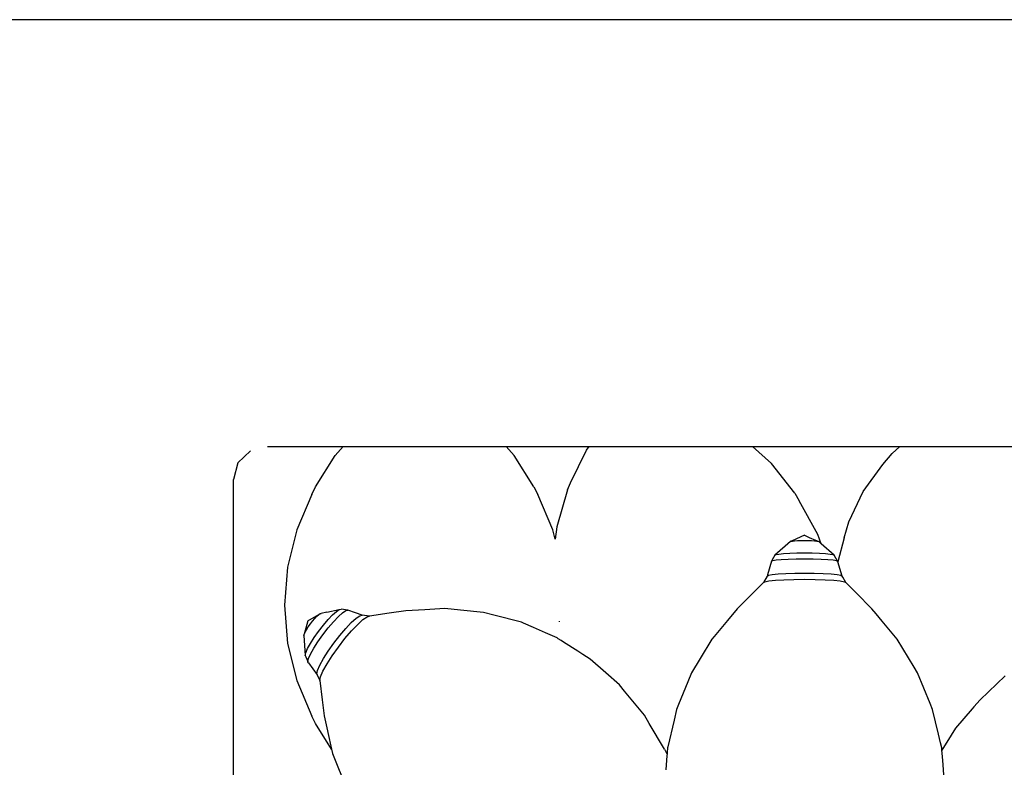
# Model space of a CAD drawing. Units: metres. Extents: x 1.92 to 6.87, y 2 to 5.95.
# Drawn here: x 2.85 to 3.14, y 5.73 to 5.95 of the extents above; entities that cross this region are included whole.
import ezdxf

# ---------------------------------------------------------------- set-up
doc = ezdxf.new("R2010")
doc.units = ezdxf.units.M
doc.layers.add('Edges', color=7, linetype='Continuous')

# ---------------------------------------------------------------- blocks, each defined once
blk = doc.blocks.new('Vegetable market stall pl')
at = {"layer": 'Edges'}
for p, q in [((1.22852, 0.41341), (-1.16658, 0.41341)), ((-0.50616, 0.28869), (-0.48408, 0.28869)), ((-0.4864, 0.28608), (-0.48408, 0.28869)), ((-0.48408, 0.28869), (-0.4835, 0.28869)), ((-0.4835, 0.28869), (-0.48147, 0.28869)), ((-0.48147, 0.28869), (-0.47836, 0.28869)), ((-0.47836, 0.28869), (-0.47444, 0.28869)), ((-0.47444, 0.28869), (-0.4713, 0.28869)), ((-0.4713, 0.28869), (-0.46996, 0.28869)), ((-0.46996, 0.28869), (-0.46516, 0.28869)), ((-0.46516, 0.28869), (-0.46025, 0.28869)), ((-0.46025, 0.28869), (-0.45534, 0.28869)), ((-0.45534, 0.28869), (-0.45053, 0.28869)), ((-0.45053, 0.28869), (-0.44919, 0.28869)), ((-0.44919, 0.28869), (-0.44605, 0.28869)), ((-0.44605, 0.28869), (-0.44214, 0.28869)), ((-0.44214, 0.28869), (-0.43902, 0.28869)), ((-0.43902, 0.28869), (-0.437, 0.28869)), ((-0.437, 0.28869), (-0.43641, 0.28869)), ((-0.4341, 0.28608), (-0.43641, 0.28869)), ((-0.43641, 0.28869), (-0.41221, 0.28869)), ((-0.41299, 0.28759), (-0.41221, 0.28869)), ((-0.41221, 0.28869), (-0.41185, 0.28869)), ((-0.41185, 0.28869), (-0.41065, 0.28869)), ((-0.41065, 0.28869), (-0.40876, 0.28869)), ((-0.40876, 0.28869), (-0.40624, 0.28869)), ((-0.40624, 0.28869), (-0.40315, 0.28869)), ((-0.40315, 0.28869), (-0.39949, 0.28869)), ((-0.39949, 0.28869), (-0.39523, 0.28869)), ((-0.39523, 0.28869), (-0.39036, 0.28869)), ((-0.39036, 0.28869), (-0.38619, 0.28869)), ((-0.38619, 0.28869), (-0.38491, 0.28869)), ((-0.38491, 0.28869), (-0.37928, 0.28869)), ((-0.37928, 0.28869), (-0.37372, 0.28869)), ((-0.37372, 0.28869), (-0.36873, 0.28869)), ((-0.36873, 0.28869), (-0.36655, 0.28869)), ((-0.36655, 0.28869), (-0.36534, 0.28869)), ((-0.36534, 0.28869), (-0.36448, 0.28869)), ((-0.35896, 0.28366), (-0.36448, 0.28869)), ((-0.36448, 0.28869), (-0.32142, 0.28869)), ((-0.32369, 0.28658), (-0.32142, 0.28869)), ((-0.32142, 0.28869), (-0.32089, 0.28869)), ((-0.32089, 0.28869), (-0.31966, 0.28869)), ((-0.31966, 0.28869), (-0.31876, 0.28869)), ((-0.31876, 0.28869), (-0.31563, 0.28869)), ((-0.31563, 0.28869), (-0.31245, 0.28869)), ((-0.31245, 0.28869), (-0.30931, 0.28869)), ((-0.30931, 0.28869), (-0.30624, 0.28869)), ((-0.30624, 0.28869), (-0.30323, 0.28869)), ((-0.30323, 0.28869), (-0.30025, 0.28869)), ((-0.30025, 0.28869), (-0.29726, 0.28869)), ((-0.29726, 0.28869), (-0.29425, 0.28869)), ((-0.29425, 0.28869), (-0.29118, 0.28869)), ((-0.29118, 0.28869), (-0.28804, 0.28869)), ((-0.51116, 0.2874), (-0.51482, 0.28386)), ((-0.49216, 0.27689), (-0.4864, 0.28608)), ((-0.42834, 0.27689), (-0.4341, 0.28608)), ((-0.41761, 0.278), (-0.41299, 0.28759)), ((-0.3264, 0.28342), (-0.32369, 0.28658)), ((-0.51482, 0.28386), (-0.51616, 0.27903)), ((-0.35211, 0.275), (-0.35896, 0.28366)), ((-0.33216, 0.27548), (-0.3264, 0.28342)), ((-0.51616, -0.33089), (-0.51616, 0.27903)), ((-0.49328, 0.27468), (-0.49216, 0.27689)), ((-0.42834, 0.27689), (-0.42721, 0.27468)), ((-0.4185, 0.27596), (-0.41761, 0.278)), ((-0.49328, 0.27468), (-0.49765, 0.26432)), ((-0.42285, 0.26432), (-0.42721, 0.27468)), ((-0.4185, 0.27596), (-0.42169, 0.26521)), ((-0.35211, 0.275), (-0.35088, 0.27281)), ((-0.33637, 0.26663), (-0.33216, 0.27548)), ((-0.34539, 0.26296), (-0.35088, 0.27281)), ((-0.42169, 0.26521), (-0.42217, 0.26154)), ((-0.33765, 0.26196), (-0.33637, 0.26663)), ((-0.49765, 0.26432), (-0.50031, 0.25343)), ((-0.42217, 0.26154), (-0.42285, 0.26432)), ((-0.34925, 0.26271), (-0.35291, 0.2611)), ((-0.34925, 0.26271), (-0.34788, 0.26211)), ((-0.34788, 0.26211), (-0.34611, 0.26133)), ((-0.3444, 0.26024), (-0.34539, 0.26296)), ((-0.33765, 0.26196), (-0.33954, 0.25492)), ((-0.35338, 0.26087), (-0.35793, 0.25688)), ((-0.35338, 0.26087), (-0.35324, 0.26096)), ((-0.35291, 0.2611), (-0.35324, 0.26096)), ((-0.35324, 0.26096), (-0.35283, 0.26104)), ((-0.35283, 0.26104), (-0.35217, 0.26111)), ((-0.35217, 0.26111), (-0.35132, 0.26116)), ((-0.35132, 0.26116), (-0.35032, 0.26119)), ((-0.35032, 0.26119), (-0.34925, 0.26121)), ((-0.34925, 0.26121), (-0.34818, 0.26119)), ((-0.34818, 0.26119), (-0.34719, 0.26116)), ((-0.34719, 0.26116), (-0.34633, 0.26111)), ((-0.34633, 0.26111), (-0.34568, 0.26104)), ((-0.34611, 0.26133), (-0.34526, 0.26096)), ((-0.34568, 0.26104), (-0.34526, 0.26096)), ((-0.34526, 0.26096), (-0.34512, 0.26087)), ((-0.3444, 0.26024), (-0.34512, 0.26087)), ((-0.34057, 0.25688), (-0.3444, 0.26024)), ((-0.35831, 0.2562), (-0.35891, 0.25511)), ((-0.35793, 0.25688), (-0.35831, 0.2562)), ((-0.35793, 0.25688), (-0.35764, 0.25706)), ((-0.35764, 0.25706), (-0.35677, 0.25723)), ((-0.35677, 0.25723), (-0.35539, 0.25737)), ((-0.35539, 0.25737), (-0.35359, 0.25749)), ((-0.35359, 0.25749), (-0.3515, 0.25756)), ((-0.3515, 0.25756), (-0.34925, 0.25758)), ((-0.34925, 0.25758), (-0.34701, 0.25756)), ((-0.34701, 0.25756), (-0.34491, 0.25749)), ((-0.34491, 0.25749), (-0.34312, 0.25737)), ((-0.34312, 0.25737), (-0.34174, 0.25723)), ((-0.34174, 0.25723), (-0.34087, 0.25706)), ((-0.34087, 0.25706), (-0.34057, 0.25688)), ((-0.3396, 0.25511), (-0.34057, 0.25688)), ((-0.50031, 0.25343), (-0.5012, 0.24228)), ((-0.35891, 0.25511), (-0.36011, 0.25112)), ((-0.35891, 0.25511), (-0.35858, 0.25531)), ((-0.35858, 0.25531), (-0.35761, 0.2555)), ((-0.35761, 0.2555), (-0.35608, 0.25566)), ((-0.35608, 0.25566), (-0.35408, 0.25578)), ((-0.35408, 0.25578), (-0.35175, 0.25586)), ((-0.35175, 0.25586), (-0.34925, 0.25588)), ((-0.34925, 0.25588), (-0.34675, 0.25586)), ((-0.34675, 0.25586), (-0.34443, 0.25578)), ((-0.34443, 0.25578), (-0.34243, 0.25566)), ((-0.34243, 0.25566), (-0.34089, 0.2555)), ((-0.34089, 0.2555), (-0.33993, 0.25531)), ((-0.33993, 0.25531), (-0.3396, 0.25511)), ((-0.33954, 0.25492), (-0.3396, 0.25511)), ((-0.3383, 0.25081), (-0.33954, 0.25492)), ((-0.36021, 0.25081), (-0.3613, 0.24888)), ((-0.36011, 0.25112), (-0.36021, 0.25081)), ((-0.36021, 0.25081), (-0.35983, 0.25104)), ((-0.35983, 0.25104), (-0.35874, 0.25125)), ((-0.35874, 0.25125), (-0.357, 0.25143)), ((-0.357, 0.25143), (-0.35473, 0.25157)), ((-0.35473, 0.25157), (-0.35209, 0.25166)), ((-0.35209, 0.25166), (-0.34925, 0.25169)), ((-0.34925, 0.25169), (-0.34642, 0.25166)), ((-0.34642, 0.25166), (-0.34378, 0.25157)), ((-0.34378, 0.25157), (-0.34151, 0.25143)), ((-0.34151, 0.25143), (-0.33977, 0.25125)), ((-0.33977, 0.25125), (-0.33867, 0.25104)), ((-0.33867, 0.25104), (-0.3383, 0.25081)), ((-0.33809, 0.25045), (-0.3383, 0.25081)), ((-0.3372, 0.24888), (-0.33809, 0.25045)), ((-0.3613, 0.24888), (-0.36389, 0.24628)), ((-0.3613, 0.24888), (-0.36089, 0.24913)), ((-0.36089, 0.24913), (-0.35969, 0.24936)), ((-0.35969, 0.24936), (-0.35777, 0.24956)), ((-0.35777, 0.24956), (-0.35528, 0.24972)), ((-0.35528, 0.24972), (-0.35237, 0.24981)), ((-0.35237, 0.24981), (-0.34925, 0.24985)), ((-0.34925, 0.24985), (-0.34613, 0.24981)), ((-0.34613, 0.24981), (-0.34323, 0.24972)), ((-0.34323, 0.24972), (-0.34073, 0.24956)), ((-0.34073, 0.24956), (-0.33882, 0.24936)), ((-0.33882, 0.24936), (-0.33761, 0.24913)), ((-0.33761, 0.24913), (-0.3372, 0.24888)), ((-0.33418, 0.24585), (-0.3372, 0.24888)), ((-0.36389, 0.24628), (-0.36891, 0.24126)), ((-0.3296, 0.24126), (-0.33418, 0.24585)), ((-0.5012, 0.24228), (-0.50031, 0.23113)), ((-0.49445, 0.23767), (-0.49121, 0.23955)), ((-0.49235, 0.23842), (-0.49174, 0.23907)), ((-0.49174, 0.23907), (-0.49121, 0.23955)), ((-0.49121, 0.23955), (-0.4908, 0.23983)), ((-0.4908, 0.23983), (-0.49054, 0.23988)), ((-0.4889, 0.24024), (-0.49054, 0.23988)), ((-0.4889, 0.24024), (-0.48523, 0.24103)), ((-0.48849, 0.23806), (-0.48719, 0.23943)), ((-0.48719, 0.23943), (-0.48608, 0.24044)), ((-0.48693, 0.23744), (-0.48549, 0.23896)), ((-0.48608, 0.24044), (-0.48523, 0.24103)), ((-0.48549, 0.23896), (-0.48426, 0.24009)), ((-0.48523, 0.24103), (-0.48469, 0.24115)), ((-0.48271, 0.24087), (-0.48469, 0.24115)), ((-0.48426, 0.24009), (-0.48331, 0.24074)), ((-0.48331, 0.24074), (-0.48271, 0.24087)), ((-0.48045, 0.24005), (-0.48271, 0.24087)), ((-0.47854, 0.23935), (-0.48045, 0.24005)), ((-0.4803, 0.23846), (-0.47922, 0.2392)), ((-0.47922, 0.2392), (-0.47854, 0.23935)), ((-0.47636, 0.23907), (-0.47854, 0.23935)), ((-0.4783, 0.2381), (-0.47711, 0.23891)), ((-0.47711, 0.23891), (-0.47636, 0.23907)), ((-0.47069, 0.23991), (-0.47636, 0.23907)), ((-0.46582, 0.24062), (-0.47069, 0.23991)), ((-0.46025, 0.24095), (-0.46582, 0.24062)), ((-0.45441, 0.24128), (-0.46025, 0.24095)), ((-0.44983, 0.24083), (-0.45441, 0.24128)), ((-0.44304, 0.24016), (-0.44983, 0.24083)), ((-0.44002, 0.23937), (-0.44304, 0.24016)), ((-0.432, 0.23728), (-0.44002, 0.23937)), ((-0.36891, 0.24126), (-0.37181, 0.2378)), ((-0.32834, 0.23975), (-0.3296, 0.24126)), ((-0.32659, 0.23766), (-0.32834, 0.23975)), ((-0.49472, 0.23665), (-0.49546, 0.23381)), ((-0.49481, 0.2351), (-0.49428, 0.23592)), ((-0.49445, 0.23767), (-0.49472, 0.23665)), ((-0.49428, 0.23592), (-0.49367, 0.23679)), ((-0.49367, 0.23679), (-0.49301, 0.23764)), ((-0.49301, 0.23764), (-0.49235, 0.23842)), ((-0.49126, 0.23464), (-0.48987, 0.23643)), ((-0.48987, 0.23643), (-0.48849, 0.23806)), ((-0.48847, 0.23562), (-0.48693, 0.23744)), ((-0.48333, 0.23546), (-0.4817, 0.23718)), ((-0.4817, 0.23718), (-0.4803, 0.23846)), ((-0.48163, 0.23479), (-0.47984, 0.23669)), ((-0.47984, 0.23669), (-0.4783, 0.2381)), ((-0.43141, 0.23702), (-0.432, 0.23728)), ((-0.42848, 0.23573), (-0.43141, 0.23702)), ((-0.42085, 0.23747), (-0.42084, 0.23761)), ((-0.42084, 0.23739), (-0.42085, 0.23747)), ((-0.37181, 0.2378), (-0.37568, 0.23317)), ((-0.32218, 0.2324), (-0.32659, 0.23766)), ((-0.49555, 0.23343), (-0.49548, 0.23372)), ((-0.49555, 0.23343), (-0.4952, 0.22758)), ((-0.49548, 0.23372), (-0.49546, 0.23381)), ((-0.49546, 0.23381), (-0.49521, 0.23438)), ((-0.49521, 0.23438), (-0.49481, 0.2351)), ((-0.49254, 0.23283), (-0.49126, 0.23464)), ((-0.49145, 0.23162), (-0.49001, 0.23364)), ((-0.49001, 0.23364), (-0.48847, 0.23562)), ((-0.48683, 0.23114), (-0.48508, 0.23339)), ((-0.48508, 0.23339), (-0.48333, 0.23546)), ((-0.48356, 0.23252), (-0.48163, 0.23479)), ((-0.42497, 0.2342), (-0.42848, 0.23573)), ((-0.42155, 0.2327), (-0.42497, 0.2342)), ((-0.37568, 0.23317), (-0.37633, 0.2324)), ((-0.50031, 0.23113), (-0.49765, 0.22024)), ((-0.49449, 0.22959), (-0.49365, 0.2311)), ((-0.49365, 0.2311), (-0.49254, 0.23283)), ((-0.49267, 0.2297), (-0.49145, 0.23162)), ((-0.48845, 0.22885), (-0.48683, 0.23114)), ((-0.48548, 0.23004), (-0.48356, 0.23252)), ((-0.42124, 0.2325), (-0.42155, 0.2327)), ((-0.42043, 0.23199), (-0.42124, 0.2325)), ((-0.4197, 0.23152), (-0.42043, 0.23199)), ((-0.41553, 0.22886), (-0.4197, 0.23152)), ((-0.37633, 0.2324), (-0.37973, 0.22675)), ((-0.32052, 0.22964), (-0.32218, 0.2324)), ((-0.4952, 0.22758), (-0.49502, 0.22839)), ((-0.4952, 0.22758), (-0.49503, 0.2272)), ((-0.49502, 0.22839), (-0.49449, 0.22959)), ((-0.4942, 0.22668), (-0.49361, 0.22801)), ((-0.49361, 0.22801), (-0.49267, 0.2297)), ((-0.48985, 0.22667), (-0.48845, 0.22885)), ((-0.4888, 0.22513), (-0.48727, 0.22752)), ((-0.48727, 0.22752), (-0.48548, 0.23004)), ((-0.41401, 0.22788), (-0.41553, 0.22886)), ((-0.41193, 0.22655), (-0.41401, 0.22788)), ((-0.3172, 0.22414), (-0.32052, 0.22964)), ((-0.49503, 0.2272), (-0.4944, 0.22578)), ((-0.4944, 0.22578), (-0.4942, 0.22668)), ((-0.49439, 0.22576), (-0.4944, 0.22578)), ((-0.49419, 0.22539), (-0.49439, 0.22576)), ((-0.49419, 0.22539), (-0.49168, 0.22193)), ((-0.49158, 0.22324), (-0.49092, 0.22476)), ((-0.49092, 0.22476), (-0.48985, 0.22667)), ((-0.48998, 0.22303), (-0.4888, 0.22513)), ((-0.40738, 0.22252), (-0.41193, 0.22655)), ((-0.37973, 0.22675), (-0.38229, 0.2225)), ((-0.49181, 0.22223), (-0.49158, 0.22324)), ((-0.49181, 0.22223), (-0.49168, 0.22193)), ((-0.49168, 0.22193), (-0.49095, 0.22024)), ((-0.49071, 0.22136), (-0.48998, 0.22303)), ((-0.40337, 0.21897), (-0.40738, 0.22252)), ((-0.38229, 0.2225), (-0.38337, 0.21986)), ((-0.31622, 0.2225), (-0.3172, 0.22414)), ((-0.31257, 0.21357), (-0.31622, 0.2225)), ((-0.29062, 0.2216), (-0.29797, 0.2146)), ((-0.49765, 0.22024), (-0.49328, 0.20988)), ((-0.49095, 0.22024), (-0.49071, 0.22136)), ((-0.49095, 0.22024), (-0.49023, 0.21459)), ((-0.40189, 0.21718), (-0.40337, 0.21897)), ((-0.38337, 0.21986), (-0.38607, 0.21324)), ((-0.39608, 0.21013), (-0.40189, 0.21718)), ((-0.49023, 0.21459), (-0.48963, 0.20991)), ((-0.38607, 0.21324), (-0.38665, 0.21181)), ((-0.31185, 0.21181), (-0.31257, 0.21357)), ((-0.29797, 0.2146), (-0.29976, 0.21255)), ((-0.39467, 0.20775), (-0.39608, 0.21013)), ((-0.38665, 0.21181), (-0.38739, 0.20869)), ((-0.31014, 0.20459), (-0.31185, 0.21181)), ((-0.30025, 0.21199), (-0.30513, 0.20638)), ((-0.29976, 0.21255), (-0.30025, 0.21199)), ((-0.49216, 0.20767), (-0.49328, 0.20988)), ((-0.48747, 0.2002), (-0.49216, 0.20767)), ((-0.48963, 0.20991), (-0.48866, 0.20554)), ((-0.39023, 0.20024), (-0.39467, 0.20775)), ((-0.38739, 0.20869), (-0.38925, 0.20086)), ((-0.48866, 0.20554), (-0.48856, 0.2051)), ((-0.48856, 0.2051), (-0.48747, 0.2002)), ((-0.30954, 0.20205), (-0.31014, 0.20459)), ((-0.3064, 0.20433), (-0.30914, 0.1999)), ((-0.30513, 0.20638), (-0.3064, 0.20433)), ((-0.30919, 0.20058), (-0.30954, 0.20205)), ((-0.48747, 0.2002), (-0.4872, 0.19897)), ((-0.4872, 0.19897), (-0.48306, 0.18853)), ((-0.39023, 0.20024), (-0.38971, 0.19927)), ((-0.38971, 0.19927), (-0.38951, 0.19889)), ((-0.38951, 0.19889), (-0.38946, 0.19875)), ((-0.38946, 0.19875), (-0.38948, 0.19838)), ((-0.38941, 0.19929), (-0.38946, 0.19875)), ((-0.38931, 0.20058), (-0.38941, 0.19929)), ((-0.38925, 0.20086), (-0.38931, 0.20058)), ((-0.30914, 0.1999), (-0.30919, 0.20058)), ((-0.309, 0.1981), (-0.30914, 0.1999)), ((-0.38948, 0.19838), (-0.38981, 0.19414)), ((-0.30881, 0.19566), (-0.309, 0.1981)), ((-0.30836, 0.18981), (-0.30881, 0.19566))]:
    blk.add_line(p, q, dxfattribs=at)

msp = doc.modelspace()

# ---------------------------------------------------------------- block references
msp.add_blockref('Vegetable market stall pl', (3.42663, 5.53253))

doc.saveas('drawing.dxf')
